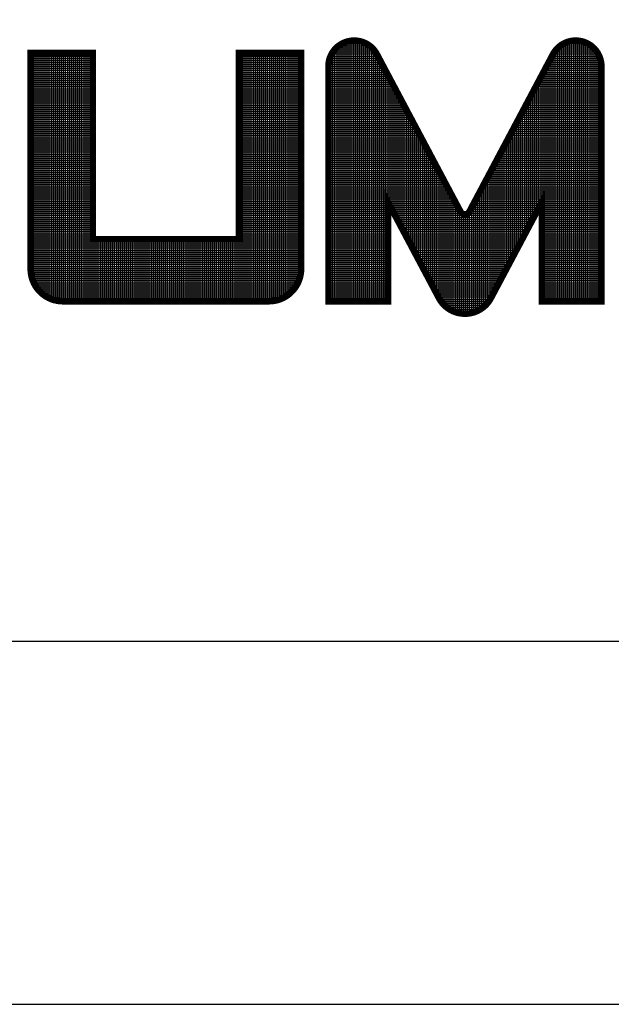
# Model space of a CAD drawing. Extents: x 0 to 594, y 0 to 420.
# Drawn here: x 529 to 545, y 0 to 27 of the extents above; entities that cross this region are included whole.
import ezdxf

# ---------------------------------------------------------------- set-up
doc = ezdxf.new("R2010")
doc.units = 0
doc.header["$LTSCALE"] = 10
doc.header["$MEASUREMENT"] = 0
doc.layers.get('0').update_dxf_attribs({"color": 5, "linetype": 'CONTINUOUS'})
for name, color, linetype in [('BORDE', 2, 'CONTINUOUS'), ('COTAS', 3, 'CONTINUOUS'), ('NORMAL', 7, 'CONTINUOUS'), ('RAYADOS', 1, 'CONTINUOUS')]:
    doc.layers.add(name, color=color, linetype=linetype)

# ---------------------------------------------------------------- blocks, each defined once
blk = doc.blocks.new('*X1')
at = {"color": 0}
for p, q in [((614.295, 481.312), (615.507, 481.312)), ((614.312, 473.618), (614.312, 481.333)), ((614.353, 481.375), (615.45, 481.375)), ((614.375, 473.618), (614.375, 481.396)), ((614.425, 481.437), (615.377, 481.437)), ((614.437, 473.618), (614.437, 481.447)), ((614.5, 473.618), (614.5, 481.488)), ((614.521, 481.5), (615.281, 481.5)), ((614.562, 473.618), (614.562, 481.521)), ((614.625, 473.618), (614.625, 481.548)), ((614.668, 481.562), (615.134, 481.562)), ((614.687, 473.618), (614.687, 481.568)), ((614.75, 473.618), (614.75, 481.583)), ((614.812, 473.618), (614.812, 481.593)), ((614.875, 473.618), (614.875, 481.597)), ((614.937, 473.618), (614.937, 481.597)), ((615, 473.618), (615, 481.591)), ((615.062, 473.618), (615.062, 481.581)), ((615.125, 473.618), (615.125, 481.565)), ((615.187, 473.618), (615.187, 481.544)), ((615.25, 473.618), (615.25, 481.516)), ((615.312, 473.618), (615.312, 481.482)), ((615.375, 473.618), (615.375, 481.439)), ((615.437, 473.618), (615.437, 481.387)), ((615.5, 473.618), (615.5, 481.321)), ((621.081, 481.312), (622.293, 481.312)), ((621.125, 473.618), (621.125, 481.362)), ((621.138, 481.375), (622.236, 481.375)), ((621.187, 473.618), (621.187, 481.419)), ((621.211, 481.437), (622.163, 481.437)), ((621.25, 473.618), (621.25, 481.465)), ((621.307, 481.5), (622.067, 481.5)), ((621.312, 473.618), (621.312, 481.503)), ((621.375, 473.618), (621.375, 481.533)), ((621.437, 473.618), (621.437, 481.557)), ((621.454, 481.562), (621.92, 481.562)), ((621.5, 473.618), (621.5, 481.575)), ((621.562, 473.618), (621.562, 481.588)), ((621.625, 473.618), (621.625, 481.595)), ((621.687, 473.618), (621.687, 481.598)), ((621.75, 473.618), (621.75, 481.595)), ((621.812, 473.618), (621.812, 481.588)), ((621.875, 473.618), (621.875, 481.575)), ((621.937, 473.618), (621.937, 481.557)), ((622, 473.618), (622, 481.533)), ((622.062, 473.618), (622.062, 481.502)), ((622.125, 473.618), (622.125, 481.465)), ((622.187, 473.618), (622.187, 481.418)), ((622.25, 473.618), (622.25, 481.361)), ((604.99, 481.187), (606.89, 481.187)), ((604.99, 481.125), (606.89, 481.125)), ((604.99, 481.062), (606.89, 481.062)), ((604.99, 481), (606.89, 481)), ((605, 474.466), (605, 481.218)), ((605.062, 474.235), (605.062, 481.218)), ((605.125, 474.107), (605.125, 481.218)), ((605.187, 474.013), (605.187, 481.218)), ((605.25, 473.938), (605.25, 481.218)), ((605.312, 473.876), (605.312, 481.218)), ((605.375, 473.823), (605.375, 481.218)), ((605.437, 473.779), (605.437, 481.218)), ((605.5, 473.741), (605.5, 481.218)), ((605.562, 473.709), (605.562, 481.218)), ((605.625, 473.683), (605.625, 481.218)), ((605.687, 473.661), (605.687, 481.218)), ((605.75, 473.644), (605.75, 481.218)), ((605.812, 473.632), (605.812, 481.218)), ((605.875, 473.623), (605.875, 481.218)), ((605.937, 473.619), (605.937, 481.218)), ((606, 473.618), (606, 481.218)), ((606.062, 473.618), (606.062, 481.218)), ((606.125, 473.618), (606.125, 481.218)), ((606.187, 473.618), (606.187, 481.218)), ((606.25, 473.618), (606.25, 481.218)), ((606.312, 473.618), (606.312, 481.218)), ((606.375, 473.618), (606.375, 481.218)), ((606.437, 473.618), (606.437, 481.218)), ((606.5, 473.618), (606.5, 481.218)), ((606.562, 473.618), (606.562, 481.218)), ((606.625, 473.618), (606.625, 481.218)), ((606.687, 473.618), (606.687, 481.218)), ((606.75, 473.618), (606.75, 481.218)), ((606.812, 473.618), (606.812, 481.218)), ((606.875, 473.618), (606.875, 481.218)), ((611.374, 481.187), (613.274, 481.187)), ((611.374, 481.125), (613.274, 481.125)), ((611.374, 481.062), (613.274, 481.062)), ((611.374, 481), (613.274, 481)), ((611.437, 473.618), (611.437, 481.218)), ((611.5, 473.618), (611.5, 481.218)), ((611.562, 473.618), (611.562, 481.218)), ((611.625, 473.618), (611.625, 481.218)), ((611.687, 473.618), (611.687, 481.218)), ((611.75, 473.618), (611.75, 481.218)), ((611.812, 473.618), (611.812, 481.218)), ((611.875, 473.618), (611.875, 481.218)), ((611.937, 473.618), (611.937, 481.218)), ((612, 473.618), (612, 481.218)), ((612.062, 473.618), (612.062, 481.218)), ((612.125, 473.618), (612.125, 481.218)), ((612.187, 473.618), (612.187, 481.218)), ((612.25, 473.618), (612.25, 481.218)), ((612.312, 473.618), (612.312, 481.218)), ((612.375, 473.622), (612.375, 481.218)), ((612.437, 473.629), (612.437, 481.218)), ((612.5, 473.641), (612.5, 481.218)), ((612.562, 473.657), (612.562, 481.218)), ((612.625, 473.678), (612.625, 481.218)), ((612.687, 473.703), (612.687, 481.218)), ((612.75, 473.733), (612.75, 481.218)), ((612.812, 473.77), (612.812, 481.218)), ((612.875, 473.812), (612.875, 481.218)), ((612.937, 473.863), (612.937, 481.218)), ((613, 473.923), (613, 481.218)), ((613.062, 473.995), (613.062, 481.218)), ((613.125, 474.084), (613.125, 481.218)), ((613.187, 474.201), (613.187, 481.218)), ((613.25, 474.389), (613.25, 481.218)), ((614.137, 481), (615.692, 481)), ((614.156, 481.062), (615.659, 481.062)), ((614.18, 481.125), (615.625, 481.125)), ((614.187, 473.618), (614.187, 481.142)), ((614.21, 481.187), (615.592, 481.187)), ((614.248, 481.25), (615.554, 481.25)), ((614.25, 473.618), (614.25, 481.253)), ((615.562, 473.618), (615.562, 481.237)), ((615.625, 473.618), (615.625, 481.126)), ((615.687, 473.618), (615.687, 481.008)), ((620.896, 481), (622.451, 481)), ((620.93, 481.062), (622.433, 481.062)), ((620.937, 473.618), (620.937, 481.077)), ((620.963, 481.125), (622.409, 481.125)), ((620.996, 481.187), (622.378, 481.187)), ((621, 473.618), (621, 481.195)), ((621.034, 481.25), (622.34, 481.25)), ((621.062, 473.618), (621.062, 481.29)), ((622.312, 473.618), (622.312, 481.288)), ((622.375, 473.618), (622.375, 481.193)), ((622.437, 473.618), (622.437, 481.048)), ((604.99, 480.937), (606.89, 480.937)), ((604.99, 480.875), (606.89, 480.875)), ((604.99, 480.812), (606.89, 480.812)), ((604.99, 480.75), (606.89, 480.75)), ((611.374, 480.937), (613.274, 480.937)), ((611.374, 480.875), (613.274, 480.875)), ((611.374, 480.812), (613.274, 480.812)), ((611.374, 480.75), (613.274, 480.75)), ((614.114, 480.812), (615.792, 480.812)), ((614.114, 480.75), (615.825, 480.75)), ((614.117, 480.875), (615.758, 480.875)), ((614.124, 480.937), (615.725, 480.937)), ((614.125, 473.618), (614.125, 480.941)), ((615.75, 473.618), (615.75, 480.891)), ((615.812, 473.618), (615.812, 480.773)), ((620.75, 473.618), (620.75, 480.725)), ((620.763, 480.75), (622.474, 480.75)), ((620.797, 480.812), (622.474, 480.812)), ((620.812, 473.618), (620.812, 480.842)), ((620.83, 480.875), (622.471, 480.875)), ((620.863, 480.937), (622.464, 480.937)), ((620.875, 473.618), (620.875, 480.96)), ((604.99, 480.687), (606.89, 480.687)), ((604.99, 480.625), (606.89, 480.625)), ((604.99, 480.562), (606.89, 480.562)), ((604.99, 480.5), (606.89, 480.5)), ((604.99, 480.437), (606.89, 480.437)), ((611.374, 480.687), (613.274, 480.687)), ((611.374, 480.625), (613.274, 480.625)), ((611.374, 480.562), (613.274, 480.562)), ((611.374, 480.5), (613.274, 480.5)), ((611.374, 480.437), (613.274, 480.437)), ((614.114, 480.687), (615.858, 480.687)), ((614.114, 480.625), (615.891, 480.625)), ((614.114, 480.562), (615.925, 480.562)), ((614.114, 480.5), (615.958, 480.5)), ((614.114, 480.437), (615.991, 480.437)), ((615.875, 473.618), (615.875, 480.656)), ((615.938, 476.652), (615.937, 480.538)), ((616, 476.535), (616, 480.421)), ((620.597, 480.437), (622.474, 480.437)), ((620.625, 476.604), (620.625, 480.49)), ((620.63, 480.5), (622.474, 480.5)), ((620.664, 480.562), (622.474, 480.562)), ((620.687, 473.618), (620.687, 480.607)), ((620.697, 480.625), (622.474, 480.625)), ((620.73, 480.687), (622.474, 480.687)), ((604.99, 480.375), (606.89, 480.375)), ((604.99, 480.312), (606.89, 480.312)), ((604.99, 480.25), (606.89, 480.25)), ((604.99, 480.187), (606.89, 480.187)), ((604.99, 480.125), (606.89, 480.125)), ((611.374, 480.375), (613.274, 480.375)), ((611.374, 480.312), (613.274, 480.312)), ((611.374, 480.25), (613.274, 480.25)), ((611.374, 480.187), (613.274, 480.187)), ((611.374, 480.125), (613.274, 480.125)), ((614.114, 480.375), (616.024, 480.375)), ((614.114, 480.312), (616.057, 480.312)), ((614.114, 480.25), (616.091, 480.25)), ((614.114, 480.187), (616.124, 480.187)), ((614.114, 480.125), (616.157, 480.125)), ((616.062, 476.418), (616.062, 480.303)), ((616.125, 476.3), (616.125, 480.185)), ((620.431, 480.125), (622.474, 480.125)), ((620.437, 476.252), (620.437, 480.137)), ((620.464, 480.187), (622.474, 480.187)), ((620.498, 480.25), (622.474, 480.25)), ((620.5, 476.369), (620.5, 480.255)), ((620.531, 480.312), (622.474, 480.312)), ((620.562, 476.487), (620.562, 480.372)), ((620.564, 480.375), (622.474, 480.375)), ((604.99, 480.062), (606.89, 480.062)), ((604.99, 480), (606.89, 480)), ((604.99, 479.937), (606.89, 479.937)), ((604.99, 479.875), (606.89, 479.875)), ((604.99, 479.812), (606.89, 479.812)), ((611.374, 480.062), (613.274, 480.062)), ((611.374, 480), (613.274, 480)), ((611.374, 479.937), (613.274, 479.937)), ((611.374, 479.875), (613.274, 479.875)), ((611.374, 479.812), (613.274, 479.812)), ((614.114, 480.062), (616.19, 480.062)), ((614.114, 480), (616.224, 480)), ((614.114, 479.937), (616.257, 479.937)), ((614.114, 479.875), (616.29, 479.875)), ((614.114, 479.812), (616.323, 479.812)), ((616.187, 476.183), (616.187, 480.068)), ((616.25, 476.065), (616.25, 479.95)), ((616.312, 475.948), (616.312, 479.833)), ((620.265, 479.812), (622.474, 479.812)), ((620.298, 479.875), (622.474, 479.875)), ((620.312, 476.017), (620.312, 479.902)), ((620.331, 479.937), (622.474, 479.937)), ((620.365, 480), (622.474, 480)), ((620.375, 476.134), (620.375, 480.02)), ((620.398, 480.062), (622.474, 480.062)), ((604.99, 479.75), (606.89, 479.75)), ((604.99, 479.687), (606.89, 479.687)), ((604.99, 479.625), (606.89, 479.625)), ((604.99, 479.562), (606.89, 479.562)), ((604.99, 479.5), (606.89, 479.5)), ((611.374, 479.75), (613.274, 479.75)), ((611.374, 479.687), (613.274, 479.687)), ((611.374, 479.625), (613.274, 479.625)), ((611.374, 479.562), (613.274, 479.562)), ((611.374, 479.5), (613.274, 479.5)), ((614.114, 479.75), (616.357, 479.75)), ((614.114, 479.687), (616.39, 479.687)), ((614.114, 479.625), (616.423, 479.625)), ((614.114, 479.562), (616.456, 479.562)), ((614.114, 479.5), (616.489, 479.5)), ((616.375, 475.83), (616.375, 479.715)), ((616.437, 475.713), (616.437, 479.598)), ((620.099, 479.5), (622.474, 479.5)), ((620.125, 475.664), (620.125, 479.549)), ((620.132, 479.562), (622.474, 479.562)), ((620.165, 479.625), (622.474, 479.625)), ((620.187, 475.782), (620.187, 479.667)), ((620.198, 479.687), (622.474, 479.687)), ((620.232, 479.75), (622.474, 479.75)), ((620.25, 475.899), (620.25, 479.784)), ((604.99, 479.437), (606.89, 479.437)), ((604.99, 479.375), (606.89, 479.375)), ((604.99, 479.312), (606.89, 479.312)), ((604.99, 479.25), (606.89, 479.25)), ((611.374, 479.437), (613.274, 479.437)), ((611.374, 479.375), (613.274, 479.375)), ((611.374, 479.312), (613.274, 479.312)), ((611.374, 479.25), (613.274, 479.25)), ((614.114, 479.437), (616.523, 479.437)), ((614.114, 479.375), (616.556, 479.375)), ((614.114, 479.312), (616.589, 479.312)), ((614.114, 479.25), (616.622, 479.25)), ((616.5, 475.595), (616.5, 479.48)), ((616.562, 475.477), (616.562, 479.363)), ((616.625, 475.36), (616.625, 479.245)), ((619.937, 475.311), (619.937, 479.197)), ((619.966, 479.25), (622.474, 479.25)), ((619.999, 479.312), (622.474, 479.312)), ((620, 475.429), (620, 479.314)), ((620.032, 479.375), (622.474, 479.375)), ((620.062, 475.547), (620.062, 479.432)), ((620.066, 479.437), (622.474, 479.437)), ((604.99, 479.187), (606.89, 479.187)), ((604.99, 479.125), (606.89, 479.125)), ((604.99, 479.062), (606.89, 479.062)), ((604.99, 479), (606.89, 479)), ((604.99, 478.937), (606.89, 478.937)), ((611.374, 479.187), (613.274, 479.187)), ((611.374, 479.125), (613.274, 479.125)), ((611.374, 479.062), (613.274, 479.062)), ((611.374, 479), (613.274, 479)), ((611.374, 478.937), (613.274, 478.937)), ((614.114, 479.187), (616.656, 479.187)), ((614.114, 479.125), (616.689, 479.125)), ((614.114, 479.062), (616.722, 479.062)), ((614.114, 479), (616.755, 479)), ((614.114, 478.937), (616.789, 478.937)), ((616.687, 475.242), (616.687, 479.128)), ((616.75, 475.125), (616.75, 479.01)), ((616.812, 475.007), (616.812, 478.892)), ((619.8, 478.937), (622.474, 478.937)), ((619.812, 475.076), (619.812, 478.962)), ((619.833, 479), (622.474, 479)), ((619.866, 479.062), (622.474, 479.062)), ((619.875, 475.194), (619.875, 479.079)), ((619.899, 479.125), (622.474, 479.125)), ((619.933, 479.187), (622.474, 479.187)), ((604.99, 478.875), (606.89, 478.875)), ((604.99, 478.812), (606.89, 478.812)), ((604.99, 478.75), (606.89, 478.75)), ((604.99, 478.687), (606.89, 478.687)), ((604.99, 478.625), (606.89, 478.625)), ((611.374, 478.875), (613.274, 478.875)), ((611.374, 478.812), (613.274, 478.812)), ((611.374, 478.75), (613.274, 478.75)), ((611.374, 478.687), (613.274, 478.687)), ((611.374, 478.625), (613.274, 478.625)), ((614.114, 478.875), (616.822, 478.875)), ((614.114, 478.812), (616.855, 478.812)), ((614.114, 478.75), (616.888, 478.75)), ((614.114, 478.687), (616.921, 478.687)), ((614.114, 478.625), (616.955, 478.625)), ((616.875, 474.89), (616.875, 478.775)), ((616.937, 474.772), (616.937, 478.657)), ((619.625, 474.724), (619.625, 478.609)), ((619.634, 478.625), (622.474, 478.625)), ((619.667, 478.687), (622.474, 478.687)), ((619.687, 474.841), (619.687, 478.727)), ((619.7, 478.75), (622.474, 478.75)), ((619.733, 478.812), (622.474, 478.812)), ((619.75, 474.959), (619.75, 478.844)), ((619.766, 478.875), (622.474, 478.875)), ((604.99, 478.562), (606.89, 478.562)), ((604.99, 478.5), (606.89, 478.5)), ((604.99, 478.437), (606.89, 478.437)), ((604.99, 478.375), (606.89, 478.375)), ((604.99, 478.312), (606.89, 478.312)), ((611.374, 478.562), (613.274, 478.562)), ((611.374, 478.5), (613.274, 478.5)), ((611.374, 478.437), (613.274, 478.437)), ((611.374, 478.375), (613.274, 478.375)), ((611.374, 478.312), (613.274, 478.312)), ((614.114, 478.562), (616.988, 478.562)), ((614.114, 478.5), (617.021, 478.5)), ((614.114, 478.437), (617.054, 478.437)), ((614.114, 478.375), (617.088, 478.375)), ((614.114, 478.312), (617.121, 478.312)), ((617, 474.655), (617, 478.54)), ((617.062, 474.537), (617.062, 478.422)), ((617.125, 474.42), (617.125, 478.305)), ((619.467, 478.312), (622.474, 478.312)), ((619.5, 474.489), (619.5, 478.374)), ((619.501, 478.375), (622.474, 478.375)), ((619.534, 478.437), (622.474, 478.437)), ((619.562, 474.606), (619.562, 478.491)), ((619.567, 478.5), (622.474, 478.5)), ((619.6, 478.562), (622.474, 478.562)), ((604.99, 478.25), (606.89, 478.25)), ((604.99, 478.187), (606.89, 478.187)), ((604.99, 478.125), (606.89, 478.125)), ((604.99, 478.062), (606.89, 478.062)), ((604.99, 478), (606.89, 478)), ((611.374, 478.25), (613.274, 478.25)), ((611.374, 478.187), (613.274, 478.187)), ((611.374, 478.125), (613.274, 478.125)), ((611.374, 478.062), (613.274, 478.062)), ((611.374, 478), (613.274, 478)), ((614.114, 478.25), (617.154, 478.25)), ((614.114, 478.187), (617.187, 478.187)), ((614.114, 478.125), (617.221, 478.125)), ((614.114, 478.062), (617.254, 478.062)), ((614.114, 478), (617.287, 478)), ((617.187, 474.302), (617.187, 478.187)), ((617.25, 474.184), (617.25, 478.07)), ((619.301, 478), (622.474, 478)), ((619.312, 474.136), (619.312, 478.021)), ((619.334, 478.062), (622.474, 478.062)), ((619.368, 478.125), (622.474, 478.125)), ((619.375, 474.254), (619.375, 478.139)), ((619.401, 478.187), (622.474, 478.187)), ((619.434, 478.25), (622.474, 478.25)), ((619.437, 474.371), (619.437, 478.256)), ((604.99, 477.937), (606.89, 477.937)), ((604.99, 477.875), (606.89, 477.875)), ((604.99, 477.812), (606.89, 477.812)), ((604.99, 477.75), (606.89, 477.75)), ((604.99, 477.687), (606.89, 477.687)), ((611.374, 477.937), (613.274, 477.937)), ((611.374, 477.875), (613.274, 477.875)), ((611.374, 477.812), (613.274, 477.812)), ((611.374, 477.75), (613.274, 477.75)), ((611.374, 477.687), (613.274, 477.687)), ((614.114, 477.937), (617.32, 477.937)), ((614.114, 477.875), (617.353, 477.875)), ((614.114, 477.812), (617.387, 477.812)), ((614.114, 477.75), (617.42, 477.75)), ((614.114, 477.687), (617.453, 477.687)), ((617.312, 474.067), (617.312, 477.952)), ((617.375, 473.949), (617.375, 477.835)), ((617.437, 473.832), (617.437, 477.717)), ((619.135, 477.687), (622.474, 477.687)), ((619.168, 477.75), (622.474, 477.75)), ((619.187, 473.901), (619.187, 477.786)), ((619.202, 477.812), (622.474, 477.812)), ((619.235, 477.875), (622.474, 477.875)), ((619.25, 474.018), (619.25, 477.904)), ((619.268, 477.937), (622.474, 477.937)), ((604.99, 477.625), (606.89, 477.625)), ((604.99, 477.562), (606.89, 477.562)), ((604.99, 477.5), (606.89, 477.5)), ((604.99, 477.437), (606.89, 477.437)), ((611.374, 477.625), (613.274, 477.625)), ((611.374, 477.562), (613.274, 477.562)), ((611.374, 477.5), (613.274, 477.5)), ((611.374, 477.437), (613.274, 477.437)), ((614.114, 477.625), (617.486, 477.625)), ((614.114, 477.562), (617.52, 477.562)), ((614.114, 477.5), (617.553, 477.5)), ((614.114, 477.437), (617.586, 477.437)), ((617.5, 473.714), (617.5, 477.599)), ((617.562, 473.614), (617.562, 477.482)), ((619, 473.579), (619, 477.434)), ((619.002, 477.437), (622.474, 477.437)), ((619.035, 477.5), (622.474, 477.5)), ((619.062, 473.669), (619.062, 477.551)), ((619.069, 477.562), (622.474, 477.562)), ((619.102, 477.625), (622.474, 477.625)), ((619.125, 473.783), (619.125, 477.669)), ((604.99, 477.375), (606.89, 477.375)), ((604.99, 477.312), (606.89, 477.312)), ((604.99, 477.25), (606.89, 477.25)), ((604.99, 477.187), (606.89, 477.187)), ((604.99, 477.125), (606.89, 477.125)), ((611.374, 477.375), (613.274, 477.375)), ((611.374, 477.312), (613.274, 477.312)), ((611.374, 477.25), (613.274, 477.25)), ((611.374, 477.187), (613.274, 477.187)), ((611.374, 477.125), (613.274, 477.125)), ((614.114, 477.375), (617.619, 477.375)), ((614.114, 477.312), (617.653, 477.312)), ((614.114, 477.25), (617.686, 477.25)), ((614.114, 477.187), (617.719, 477.187)), ((614.114, 477.125), (617.752, 477.125)), ((617.625, 473.536), (617.625, 477.364)), ((617.687, 473.473), (617.687, 477.247)), ((617.75, 473.421), (617.75, 477.129)), ((618.812, 473.402), (618.812, 477.081)), ((618.836, 477.125), (622.474, 477.125)), ((618.869, 477.187), (622.474, 477.187)), ((618.875, 473.45), (618.875, 477.198)), ((618.902, 477.25), (622.474, 477.25)), ((618.936, 477.312), (622.474, 477.312)), ((618.937, 473.508), (618.937, 477.316)), ((618.969, 477.375), (622.474, 477.375)), ((604.99, 477.062), (606.89, 477.062)), ((604.99, 477), (606.89, 477)), ((604.99, 476.937), (606.89, 476.937)), ((604.99, 476.875), (606.89, 476.875)), ((604.99, 476.812), (606.89, 476.812)), ((611.374, 477.062), (613.274, 477.062)), ((611.374, 477), (613.274, 477)), ((611.374, 476.937), (613.274, 476.937)), ((611.374, 476.875), (613.274, 476.875)), ((611.374, 476.812), (613.274, 476.812)), ((614.114, 477.062), (617.786, 477.062)), ((614.114, 477), (617.819, 477)), ((614.114, 476.937), (617.852, 476.937)), ((614.114, 476.875), (617.885, 476.875)), ((614.114, 476.812), (617.918, 476.812)), ((617.812, 473.377), (617.812, 477.012)), ((617.875, 473.341), (617.875, 476.894)), ((618.67, 476.812), (622.474, 476.812)), ((618.687, 473.328), (618.687, 476.846)), ((618.703, 476.875), (622.474, 476.875)), ((618.736, 476.937), (622.474, 476.937)), ((618.75, 473.362), (618.75, 476.963)), ((618.77, 477), (622.474, 477)), ((618.803, 477.062), (622.474, 477.062)), ((604.99, 476.75), (606.89, 476.75)), ((604.99, 476.687), (606.89, 476.687)), ((604.99, 476.625), (606.89, 476.625)), ((604.99, 476.562), (606.89, 476.562)), ((604.99, 476.5), (606.89, 476.5)), ((611.374, 476.75), (613.274, 476.75)), ((611.374, 476.687), (613.274, 476.687)), ((611.374, 476.625), (613.274, 476.625)), ((611.374, 476.562), (613.274, 476.562)), ((611.374, 476.5), (613.274, 476.5)), ((614.114, 476.75), (617.952, 476.75)), ((614.114, 476.687), (617.985, 476.687)), ((614.114, 476.625), (615.938, 476.625)), ((614.114, 476.562), (615.938, 476.562)), ((614.114, 476.5), (615.938, 476.5)), ((615.952, 476.625), (618.018, 476.625)), ((615.986, 476.562), (618.051, 476.562)), ((616.019, 476.5), (618.085, 476.5)), ((617.937, 473.311), (617.937, 476.777)), ((618, 473.287), (618, 476.659)), ((618.062, 473.268), (618.062, 476.542)), ((618.5, 473.262), (618.5, 476.493)), ((618.504, 476.5), (620.569, 476.5)), ((618.537, 476.562), (620.603, 476.562)), ((618.562, 473.279), (618.562, 476.611)), ((618.57, 476.625), (620.636, 476.625)), ((618.603, 476.687), (622.474, 476.687)), ((618.625, 473.301), (618.625, 476.728)), ((618.637, 476.75), (622.474, 476.75)), ((620.65, 476.625), (622.474, 476.625)), ((620.65, 476.562), (622.474, 476.562)), ((620.65, 476.5), (622.474, 476.5)), ((604.99, 476.437), (606.89, 476.437)), ((604.99, 476.375), (606.89, 476.375)), ((604.99, 476.312), (606.89, 476.312)), ((604.99, 476.25), (606.89, 476.25)), ((604.99, 476.187), (606.89, 476.187)), ((611.374, 476.437), (613.274, 476.437)), ((611.374, 476.375), (613.274, 476.375)), ((611.374, 476.312), (613.274, 476.312)), ((611.374, 476.25), (613.274, 476.25)), ((611.374, 476.187), (613.274, 476.187)), ((614.114, 476.437), (615.938, 476.437)), ((614.114, 476.375), (615.938, 476.375)), ((614.114, 476.312), (615.938, 476.312)), ((614.114, 476.25), (615.938, 476.25)), ((614.114, 476.187), (615.938, 476.187)), ((616.052, 476.437), (618.118, 476.437)), ((616.085, 476.375), (618.151, 476.375)), ((616.118, 476.312), (618.197, 476.312)), ((616.152, 476.25), (620.437, 476.25)), ((616.185, 476.187), (620.403, 476.187)), ((618.125, 473.254), (618.125, 476.424)), ((618.187, 473.244), (618.187, 476.321)), ((618.25, 473.239), (618.25, 476.284)), ((618.312, 473.238), (618.312, 476.279)), ((618.375, 473.241), (618.375, 476.301)), ((618.391, 476.312), (620.47, 476.312)), ((618.437, 473.249), (618.437, 476.376)), ((618.437, 476.375), (620.503, 476.375)), ((618.47, 476.437), (620.536, 476.437)), ((620.65, 476.437), (622.474, 476.437)), ((620.65, 476.375), (622.474, 476.375)), ((620.65, 476.312), (622.474, 476.312)), ((620.65, 476.25), (622.474, 476.25)), ((620.65, 476.187), (622.474, 476.187)), ((604.99, 476.125), (606.89, 476.125)), ((604.99, 476.062), (606.89, 476.062)), ((604.99, 476), (606.89, 476)), ((604.99, 475.937), (606.89, 475.937)), ((604.99, 475.875), (606.89, 475.875)), ((611.374, 476.125), (613.274, 476.125)), ((611.374, 476.062), (613.274, 476.062)), ((611.374, 476), (613.274, 476)), ((611.374, 475.937), (613.274, 475.937)), ((611.374, 475.875), (613.274, 475.875)), ((614.114, 476.125), (615.938, 476.125)), ((614.114, 476.062), (615.938, 476.062)), ((614.114, 476), (615.938, 476)), ((614.114, 475.937), (615.938, 475.937)), ((614.114, 475.875), (615.938, 475.875)), ((616.218, 476.125), (620.37, 476.125)), ((616.251, 476.062), (620.337, 476.062)), ((616.285, 476), (620.304, 476)), ((616.318, 475.937), (620.27, 475.937)), ((616.351, 475.875), (620.237, 475.875)), ((620.65, 476.125), (622.474, 476.125)), ((620.65, 476.062), (622.474, 476.062)), ((620.65, 476), (622.474, 476)), ((620.65, 475.937), (622.474, 475.937)), ((620.65, 475.875), (622.474, 475.875)), ((604.99, 475.812), (606.89, 475.812)), ((604.99, 475.75), (606.89, 475.75)), ((604.99, 475.687), (606.89, 475.687)), ((604.99, 475.625), (606.89, 475.625)), ((611.374, 475.812), (613.274, 475.812)), ((611.374, 475.75), (613.274, 475.75)), ((611.374, 475.687), (613.274, 475.687)), ((611.374, 475.625), (613.274, 475.625)), ((614.114, 475.812), (615.938, 475.812)), ((614.114, 475.75), (615.938, 475.75)), ((614.114, 475.687), (615.938, 475.687)), ((614.114, 475.625), (615.938, 475.625)), ((616.384, 475.812), (620.204, 475.812)), ((616.418, 475.75), (620.171, 475.75)), ((616.451, 475.687), (620.137, 475.687)), ((616.484, 475.625), (620.104, 475.625)), ((620.65, 475.812), (622.474, 475.812)), ((620.65, 475.75), (622.474, 475.75)), ((620.65, 475.687), (622.474, 475.687)), ((620.65, 475.625), (622.474, 475.625)), ((604.99, 475.562), (606.89, 475.562)), ((604.99, 475.5), (613.274, 475.5)), ((604.99, 475.437), (613.274, 475.437)), ((604.99, 475.375), (613.274, 475.375)), ((604.99, 475.312), (613.274, 475.312)), ((606.937, 473.618), (606.937, 475.518)), ((607, 473.618), (607, 475.518)), ((607.062, 473.618), (607.062, 475.518)), ((607.125, 473.618), (607.125, 475.518)), ((607.187, 473.618), (607.187, 475.518)), ((607.25, 473.618), (607.25, 475.518)), ((607.312, 473.618), (607.312, 475.518)), ((607.375, 473.618), (607.375, 475.518)), ((607.437, 473.618), (607.437, 475.518)), ((607.5, 473.618), (607.5, 475.518)), ((607.562, 473.618), (607.562, 475.518)), ((607.625, 473.618), (607.625, 475.518)), ((607.687, 473.618), (607.687, 475.518)), ((607.75, 473.618), (607.75, 475.518)), ((607.812, 473.618), (607.812, 475.518)), ((607.875, 473.618), (607.875, 475.518)), ((607.937, 473.618), (607.937, 475.518)), ((608, 473.618), (608, 475.518)), ((608.062, 473.618), (608.062, 475.518)), ((608.125, 473.618), (608.125, 475.518)), ((608.187, 473.618), (608.187, 475.518)), ((608.25, 473.618), (608.25, 475.518)), ((608.312, 473.618), (608.312, 475.518)), ((608.375, 473.618), (608.375, 475.518)), ((608.437, 473.618), (608.437, 475.518)), ((608.5, 473.618), (608.5, 475.518)), ((608.562, 473.618), (608.562, 475.518)), ((608.625, 473.618), (608.625, 475.518)), ((608.687, 473.618), (608.687, 475.518)), ((608.75, 473.618), (608.75, 475.518)), ((608.812, 473.618), (608.812, 475.518)), ((608.875, 473.618), (608.875, 475.518)), ((608.937, 473.618), (608.937, 475.518)), ((609, 473.618), (609, 475.518)), ((609.062, 473.618), (609.062, 475.518)), ((609.125, 473.618), (609.125, 475.518)), ((609.187, 473.618), (609.187, 475.518)), ((609.25, 473.618), (609.25, 475.518)), ((609.312, 473.618), (609.312, 475.518)), ((609.375, 473.618), (609.375, 475.518)), ((609.437, 473.618), (609.437, 475.518)), ((609.5, 473.618), (609.5, 475.518)), ((609.562, 473.618), (609.562, 475.518)), ((609.625, 473.618), (609.625, 475.518)), ((609.687, 473.618), (609.687, 475.518)), ((609.75, 473.618), (609.75, 475.518)), ((609.812, 473.618), (609.812, 475.518)), ((609.875, 473.618), (609.875, 475.518)), ((609.937, 473.618), (609.937, 475.518)), ((610, 473.618), (610, 475.518)), ((610.062, 473.618), (610.062, 475.518)), ((610.125, 473.618), (610.125, 475.518)), ((610.187, 473.618), (610.187, 475.518)), ((610.25, 473.618), (610.25, 475.518)), ((610.312, 473.618), (610.312, 475.518)), ((610.375, 473.618), (610.375, 475.518)), ((610.437, 473.618), (610.437, 475.518)), ((610.5, 473.618), (610.5, 475.518)), ((610.562, 473.618), (610.562, 475.518)), ((610.625, 473.618), (610.625, 475.518)), ((610.687, 473.618), (610.687, 475.518)), ((610.75, 473.618), (610.75, 475.518)), ((610.812, 473.618), (610.812, 475.518)), ((610.875, 473.618), (610.875, 475.518)), ((610.937, 473.618), (610.937, 475.518)), ((611, 473.618), (611, 475.518)), ((611.062, 473.618), (611.062, 475.518)), ((611.125, 473.618), (611.125, 475.518)), ((611.187, 473.618), (611.187, 475.518)), ((611.25, 473.618), (611.25, 475.518)), ((611.312, 473.618), (611.312, 475.518)), ((611.374, 475.562), (613.274, 475.562)), ((611.375, 473.618), (611.375, 475.518)), ((614.114, 475.562), (615.938, 475.562)), ((614.114, 475.5), (615.938, 475.5)), ((614.114, 475.437), (615.938, 475.437)), ((614.114, 475.375), (615.938, 475.375)), ((614.114, 475.312), (615.938, 475.312)), ((616.517, 475.562), (620.071, 475.562)), ((616.55, 475.5), (620.038, 475.5)), ((616.584, 475.437), (620.005, 475.437)), ((616.617, 475.375), (619.971, 475.375)), ((616.65, 475.312), (619.938, 475.312)), ((620.65, 475.562), (622.474, 475.562)), ((620.65, 475.5), (622.474, 475.5)), ((620.65, 475.437), (622.474, 475.437)), ((620.65, 475.375), (622.474, 475.375)), ((620.65, 475.312), (622.474, 475.312)), ((604.99, 475.25), (613.274, 475.25)), ((604.99, 475.187), (613.274, 475.187)), ((604.99, 475.125), (613.274, 475.125)), ((604.99, 475.062), (613.274, 475.062)), ((604.99, 475), (613.274, 475)), ((614.114, 475.25), (615.938, 475.25)), ((614.114, 475.187), (615.938, 475.187)), ((614.114, 475.125), (615.938, 475.125)), ((614.114, 475.062), (615.938, 475.062)), ((614.114, 475), (615.938, 475)), ((616.683, 475.25), (619.905, 475.25)), ((616.717, 475.187), (619.872, 475.187)), ((616.75, 475.125), (619.838, 475.125)), ((616.783, 475.062), (619.805, 475.062)), ((616.816, 475), (619.772, 475)), ((620.65, 475.25), (622.474, 475.25)), ((620.65, 475.187), (622.474, 475.187)), ((620.65, 475.125), (622.474, 475.125)), ((620.65, 475.062), (622.474, 475.062)), ((620.65, 475), (622.474, 475)), ((604.99, 474.937), (613.274, 474.937)), ((604.99, 474.875), (613.274, 474.875)), ((604.99, 474.812), (613.274, 474.812)), ((604.99, 474.75), (613.274, 474.75)), ((604.99, 474.687), (613.274, 474.687)), ((614.114, 474.937), (615.938, 474.937)), ((614.114, 474.875), (615.938, 474.875)), ((614.114, 474.812), (615.938, 474.812)), ((614.114, 474.75), (615.938, 474.75)), ((614.114, 474.687), (615.938, 474.687)), ((616.85, 474.937), (619.739, 474.937)), ((616.883, 474.875), (619.705, 474.875)), ((616.916, 474.812), (619.672, 474.812)), ((616.949, 474.75), (619.639, 474.75)), ((616.983, 474.687), (619.606, 474.687)), ((620.65, 474.937), (622.474, 474.937)), ((620.65, 474.875), (622.474, 474.875)), ((620.65, 474.812), (622.474, 474.812)), ((620.65, 474.75), (622.474, 474.75)), ((620.65, 474.687), (622.474, 474.687)), ((604.99, 474.625), (613.274, 474.625)), ((604.991, 474.562), (613.273, 474.562)), ((604.996, 474.5), (613.268, 474.5)), ((605.005, 474.437), (613.26, 474.437)), ((605.017, 474.375), (613.247, 474.375)), ((614.114, 474.625), (615.938, 474.625)), ((614.114, 474.562), (615.938, 474.562)), ((614.114, 474.5), (615.938, 474.5)), ((614.114, 474.437), (615.938, 474.437)), ((614.114, 474.375), (615.938, 474.375)), ((617.016, 474.625), (619.573, 474.625)), ((617.049, 474.562), (619.539, 474.562)), ((617.082, 474.5), (619.506, 474.5)), ((617.115, 474.437), (619.473, 474.437)), ((617.149, 474.375), (619.44, 474.375)), ((620.65, 474.625), (622.474, 474.625)), ((620.65, 474.562), (622.474, 474.562)), ((620.65, 474.5), (622.474, 474.5)), ((620.65, 474.437), (622.474, 474.437)), ((620.65, 474.375), (622.474, 474.375)), ((605.035, 474.312), (613.23, 474.312)), ((605.056, 474.25), (613.208, 474.25)), ((605.083, 474.187), (613.181, 474.187)), ((605.115, 474.125), (613.149, 474.125)), ((614.114, 474.312), (615.938, 474.312)), ((614.114, 474.25), (615.938, 474.25)), ((614.114, 474.187), (615.938, 474.187)), ((614.114, 474.125), (615.938, 474.125)), ((617.182, 474.312), (619.406, 474.312)), ((617.215, 474.25), (619.373, 474.25)), ((617.248, 474.187), (619.34, 474.187)), ((617.282, 474.125), (619.307, 474.125)), ((620.65, 474.312), (622.474, 474.312)), ((620.65, 474.25), (622.474, 474.25)), ((620.65, 474.187), (622.474, 474.187)), ((620.65, 474.125), (622.474, 474.125)), ((605.153, 474.062), (613.111, 474.062)), ((605.198, 474), (613.067, 474)), ((605.25, 473.937), (613.014, 473.937)), ((605.313, 473.875), (612.951, 473.875)), ((605.389, 473.812), (612.875, 473.812)), ((614.114, 474.062), (615.938, 474.062)), ((614.114, 474), (615.938, 474)), ((614.114, 473.937), (615.938, 473.937)), ((614.114, 473.875), (615.938, 473.875)), ((614.114, 473.812), (615.938, 473.812)), ((617.315, 474.062), (619.273, 474.062)), ((617.348, 474), (619.24, 474)), ((617.381, 473.937), (619.207, 473.937)), ((617.415, 473.875), (619.174, 473.875)), ((617.448, 473.812), (619.14, 473.812)), ((620.65, 474.062), (622.474, 474.062)), ((620.65, 474), (622.474, 474)), ((620.65, 473.937), (622.474, 473.937)), ((620.65, 473.875), (622.474, 473.875)), ((620.65, 473.812), (622.474, 473.812)), ((605.484, 473.75), (612.78, 473.75)), ((605.613, 473.687), (612.651, 473.687)), ((605.858, 473.625), (612.406, 473.625)), ((614.114, 473.75), (615.938, 473.75)), ((614.114, 473.687), (615.938, 473.687)), ((614.114, 473.625), (615.938, 473.625)), ((617.481, 473.75), (619.107, 473.75)), ((617.515, 473.687), (619.073, 473.687)), ((617.554, 473.625), (619.034, 473.625)), ((617.602, 473.562), (618.986, 473.562)), ((617.659, 473.5), (618.929, 473.5)), ((620.65, 473.75), (622.474, 473.75)), ((620.65, 473.687), (622.474, 473.687)), ((620.65, 473.625), (622.474, 473.625)), ((617.729, 473.437), (618.86, 473.437)), ((617.816, 473.375), (618.772, 473.375)), ((617.935, 473.312), (618.653, 473.312)), ((618.146, 473.25), (618.442, 473.25))]:
    blk.add_line(p, q, dxfattribs=at)

msp = doc.modelspace()

# ---------------------------------------------------------------- linework, layer by layer
at = {"layer": 'BORDE'}
msp.add_lwpolyline([(584, 10), (584, 410), (25, 410), (25, 10)], close=True, dxfattribs=at)
at = {"layer": 'COTAS'}
msp.add_lwpolyline([(594, 420), (0, 420), (0, 0), (594, 0)], close=True, dxfattribs=at)
at = {"layer": 'NORMAL', "color": 132, "const_width": 0.18}
for points in [[(538.704, 26.173, 0.781286), (537.37, 25.84), (537.37, 19.367), (539.012, 19.367), (539.012, 22.097), (540.417, 19.454, 0.600861), (541.847, 19.454), (543.253, 22.097), (543.253, 19.367), (544.894, 19.367), (544.894, 25.84, 0.781286), (543.56, 26.173), (541.253, 21.833, -0.600861), (541.011, 21.833)], [(535.725, 19.367, 0.414214), (536.614, 20.256), (536.614, 26.207), (534.904, 26.207), (534.904, 21.077), (530.869, 21.077), (530.869, 26.207), (529.159, 26.207), (529.159, 20.256, 0.414214), (530.048, 19.367)]]:
    msp.add_lwpolyline(points, format="xyb", close=True, dxfattribs=at)

# ---------------------------------------------------------------- block references
at = {"layer": 'RAYADOS', "color": 132, "xscale": 0.9000000000014552, "yscale": 0.8999999999996362, "zscale": 0.8999999999999999}
msp.add_blockref('*X1', (-15.332, -406.889), dxfattribs=at)

doc.saveas('drawing.dxf')
